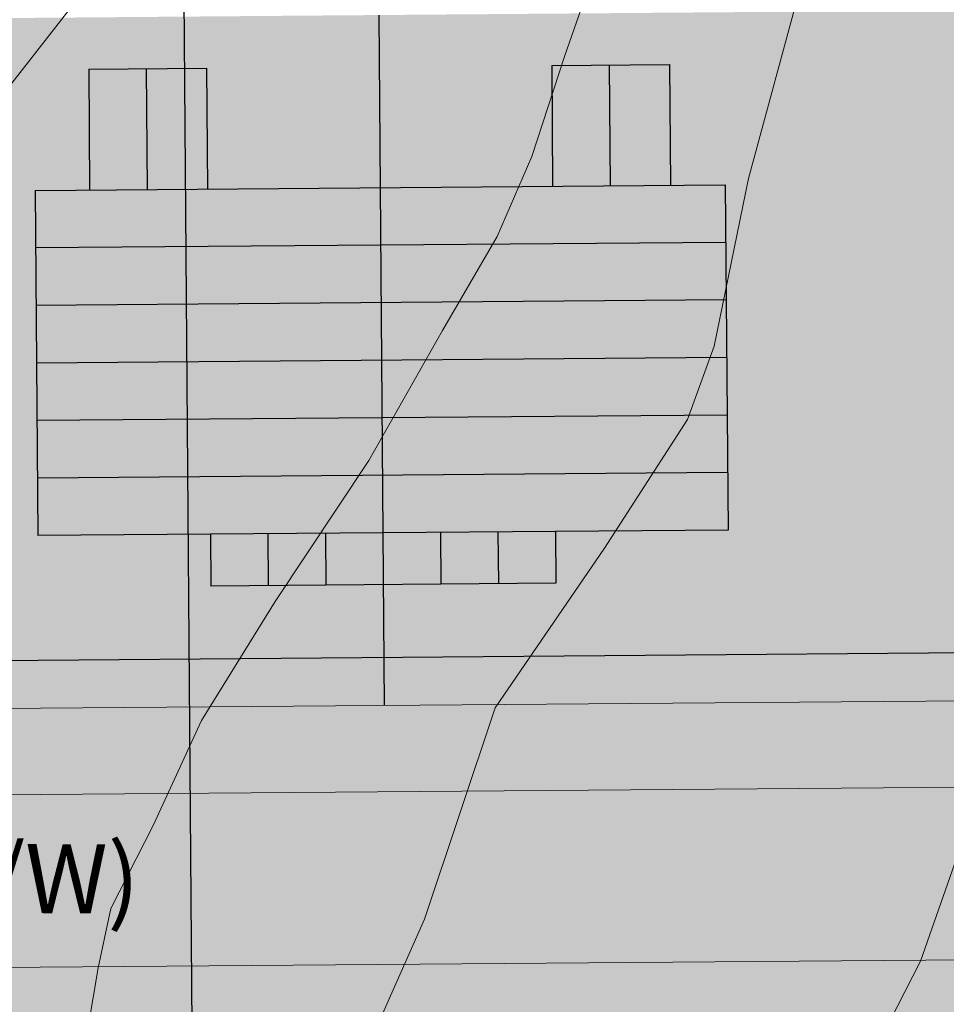
# Model space of a CAD drawing. Units: inches. Extents: x 8 to 284, y -151 to 8.
# Drawn here: x 178 to 194, y -62 to -45 of the extents above; entities that cross this region are included whole.
import ezdxf

# ---------------------------------------------------------------- set-up
doc = ezdxf.new("R2010")
doc.units = ezdxf.units.IN
doc.header["$MEASUREMENT"] = 0
for name, color, linetype, lineweight in [('Builtup', 7, 'Continuous', 30), ('Contours', 255, 'Continuous', 0), ('LINE', 7, 'Continuous', 20), ('Plots', 7, 'Continuous', 20)]:
    doc.layers.add(name, color=color, linetype=linetype, lineweight=lineweight)
for name, color, linetype in [('Grids', 21, 'Continuous'), ('House Dots', 41, 'Continuous'), ('Road Dots', 9, 'Continuous'), ('Road hatch', 9, 'Continuous'), ('Roof Hatch', 7, 'Continuous'), ('Text', 7, 'Continuous'), ('yellow', 40, 'Continuous')]:
    doc.layers.add(name, color=color, linetype=linetype)

msp = doc.modelspace()

# ---------------------------------------------------------------- hatches: boundary and pattern name
at = {"layer": 'House Dots'}
h = msp.add_hatch(dxfattribs=at)
h.set_pattern_fill('DOTS', color=256, scale=2, style=0)
h.paths.add_polyline_path([(194.424, -44.94), (184.424, -45.021), (184.448, -48.021), (187.448, -47.997), (187.431, -45.897), (189.481, -45.88), (189.498, -47.98), (190.448, -47.972), (190.497, -53.972), (187.497, -53.997), (187.504, -54.896), (184.504, -54.921), (184.521, -57.021), (194.521, -56.94)])
h.paths.add_polyline_path([(184.504, -54.921), (181.504, -54.945), (181.497, -54.045), (178.497, -54.069), (178.449, -48.069), (179.398, -48.062), (179.382, -45.962), (181.431, -45.945), (181.448, -48.045), (184.448, -48.021), (184.424, -45.021), (174.424, -45.102), (174.521, -57.101), (184.521, -57.021)])
at = {"layer": 'Road Dots'}
h = msp.add_hatch(dxfattribs=at)
h.set_pattern_fill('DOTS', color=256, scale=4, style=0)
h.paths.add_polyline_path([(145.28, -24.859), (157.944, -24.757), (179.207, -24.22), (179.331, -22.665), (145.634, -23.471, 0.358369), (143.711, -25.132), (139.845, -47.59), (141.355, -47.663)])
h = msp.add_hatch(dxfattribs=at)
h.set_pattern_fill('DOTS', color=256, scale=4, style=0)
h.paths.add_polyline_path([(214.52, -56.778), (198.598, -56.907), (174.521, -57.101), (159.006, -57.227), (158.583, -58.73), (214.261, -58.281)])
h.paths.add_polyline_path([(213.744, -61.285), (157.737, -61.737), (157.315, -63.24), (178.647, -63.068), (178.647, -63.068), (198.646, -62.907), (211.283, -62.805), (213.486, -62.787)])
at = {"layer": 'Road hatch'}
for points in [[(183.712, -58.527), (140.292, -58.878, -0.467519), (138.305, -56.539), (140.901, -41.457), (134.882, -41.055), (132.23, -56.461, -0.362844), (130.276, -58.122), (99.333, -58.372), (99.248, -61.372), (129.037, -61.132, -0.467519), (131.024, -63.471), (126.907, -87.394), (133.047, -87.088), (137.099, -63.549, -0.362844), (139.054, -61.888), (183.288, -61.531)], [(214.261, -58.281), (183.712, -58.527), (183.288, -61.531), (213.744, -61.285)]]:
    msp.add_hatch(color=256, dxfattribs=at).paths.add_polyline_path(points)
at = {"layer": 'yellow'}
h = msp.add_hatch(color=256, dxfattribs=at)
h.paths.add_polyline_path([(189.481, -45.88), (187.431, -45.897), (187.448, -47.997), (189.498, -47.98)])
h.paths.add_polyline_path([(179.398, -48.062), (181.448, -48.045), (181.431, -45.945), (179.382, -45.962)])
h.paths.add_polyline_path([(184.504, -54.921), (184.497, -54.021), (181.497, -54.045), (181.504, -54.945)])
h.paths.add_polyline_path([(187.497, -53.997), (184.497, -54.021), (184.504, -54.921), (187.504, -54.896)])
h.paths.add_polyline_path([(190.497, -53.972), (190.448, -47.972), (184.448, -48.021), (184.497, -54.021)])
h.paths.add_polyline_path([(178.497, -54.069), (184.497, -54.021), (184.448, -48.021), (178.449, -48.069)])

# ---------------------------------------------------------------- linework, layer by layer
at = {"layer": 'Builtup'}
for p, q in [((184.424, -45.021), (184.521, -57.021)), ((179.382, -45.962), (181.431, -45.945)), ((179.382, -45.962), (179.398, -48.062)), ((181.431, -45.945), (181.448, -48.045)), ((187.431, -45.897), (189.481, -45.88)), ((187.431, -45.897), (187.448, -47.997)), ((189.481, -45.88), (189.498, -47.98)), ((178.449, -48.069), (190.448, -47.972)), ((178.449, -48.069), (178.497, -54.069)), ((190.448, -47.972), (190.497, -53.972)), ((190.497, -53.972), (178.497, -54.069)), ((181.497, -54.045), (181.504, -54.945)), ((187.497, -53.997), (187.504, -54.896)), ((187.504, -54.896), (181.504, -54.945))]:
    msp.add_line(p, q, dxfattribs=at)
at = {"layer": 'Contours'}
for points in [[(194.519, -39.922), (193.785, -40.848), (193.192, -41.519), (191.777, -44.459), (190.852, -47.861), (190.254, -50.774), (189.792, -52.053), (188.35, -54.286), (186.446, -57.062), (185.222, -60.737), (183.971, -63.541), (181.931, -66.127), (180.843, -67.134), (174.451, -73.771), (173.146, -74.642), (171.242, -76.683), (169.882, -77.5), (167.896, -78.208)], [(165.542, -72.779), (168.235, -71.092), (170.819, -70.057), (172.369, -69.105), (173.565, -68.387), (176.013, -66.291), (177.971, -64.876), (179.277, -63.161), (179.549, -61.582), (179.766, -60.547), (180.501, -59.105), (181.344, -57.281), (182.622, -55.212), (184.254, -52.762), (185.533, -50.503), (186.485, -48.87), (187.083, -47.481), (187.653, -45.741), (188.795, -42.474)], [(179.68, -44.108), (178.048, -46.204), (175.818, -48.626), (174.349, -50.368), (173.451, -51.294), (172.146, -52.083), (169.671, -53.091), (168.938, -53.513), (167.877, -54.493), (167.251, -55.01), (165.402, -55.881), (161.512, -58.005), (160.669, -58.685), (159.88, -60.019), (159.309, -61.489), (158.493, -62.605), (157.568, -63.367), (156.779, -64.021), (156.017, -65.218), (155.038, -65.872), (154.142, -66.278), (152.755, -66.578), (151.313, -66.659)], [(186.719, -79.131), (188.024, -76.926), (189.112, -73.85), (189.602, -72.189), (189.602, -70.366), (189.765, -68.977), (192.077, -64.921), (193.845, -61.464), (194.87, -58.538), (196.502, -56.551), (197.617, -55.843), (200.038, -54.808), (202.05, -54.182), (204.39, -54.808), (207.273, -56.115), (208.388, -56.796), (210.149, -57.968), (211.972, -60.417), (213.141, -61.67), (213.849, -61.86), (214.719, -61.915), (215.209, -61.86)]]:
    msp.add_lwpolyline(points, dxfattribs=at)
at = {"layer": 'Grids'}
for p, q in [((180.609, 7.807), (181.89, -150.858)), ((8.361, -57.606), (227.283, -55.839))]:
    msp.add_line(p, q, dxfattribs=at)
at = {"layer": 'LINE'}
for p, q in [((140.292, -58.878), (214.261, -58.281)), ((139.054, -61.888), (213.744, -61.285))]:
    msp.add_line(p, q, dxfattribs=at)
at = {"layer": 'Plots', "lineweight": 20}
msp.add_line((198.598, -56.907), (174.521, -57.101), dxfattribs=at)
at = {"layer": 'Roof Hatch'}
for p, q in [((180.382, -45.954), (180.398, -48.054)), ((188.431, -45.889), (188.448, -47.989)), ((190.456, -48.972), (178.457, -49.069)), ((190.464, -49.972), (178.465, -50.069)), ((190.472, -50.972), (178.473, -51.069)), ((190.48, -51.972), (178.481, -52.069)), ((190.488, -52.972), (178.489, -53.069)), ((182.497, -54.037), (182.504, -54.937)), ((183.497, -54.029), (183.504, -54.929)), ((185.497, -54.013), (185.504, -54.913)), ((186.497, -54.005), (186.504, -54.905))]:
    msp.add_line(p, q, dxfattribs=at)

# ---------------------------------------------------------------- texts
at = {"layer": 'Text', "insert": (166.769, -59.372), "char_height": 1.2, "width": 34.61333, "attachment_point": 1, "rotation": 359.7195}
msp.add_mtext('{\\fArial|b1|i0|c0|p34;6M ROW (3M C/W)}', dxfattribs=at)

doc.saveas('drawing.dxf')
